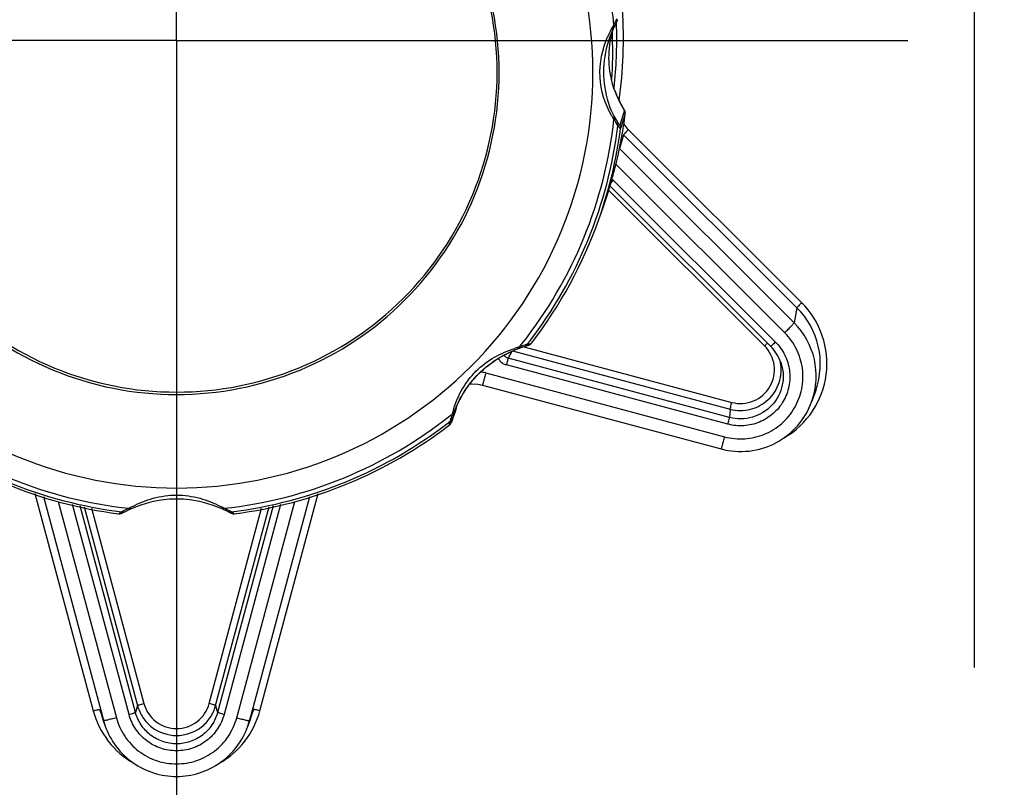
# Model space of a CAD drawing. Units: millimetres. Extents: x 0 to 1189, y -6 to 841.
# Drawn here: x 1046 to 1061, y 547 to 558 of the extents above; entities that cross this region are included whole.
import ezdxf

# ---------------------------------------------------------------- set-up
doc = ezdxf.new("R2010")
doc.units = ezdxf.units.MM
doc.header["$LTSCALE"] = 65.395
doc.linetypes.add('CENTER', pattern=[2, 1.25, -0.25, 0.25, -0.25])
doc.layers.get('0').update_dxf_attribs({"linetype": 'CONTINUOUS'})
doc.layers.add('02_ACHSEN', color=7, linetype='CONTINUOUS')
doc.layers.add('07_NOTIZ', color=7, linetype='CONTINUOUS')
doc.styles.get("Standard").update_dxf_attribs({"font": 'txt', "width": 0.8})
doc.dimstyles.new('DIMSTYLE_2', dxfattribs={"dimtxt": 7, "dimasz": 4, "dimexe": 0.18, "dimexo": 0.0625, "dimgap": 0.09, "dimtad": 1, "dimdec": 3, "dimlfac": 5, "dimdsep": 46, "dimtxsty": 'STANDARD', "dimblk": '_FILLED', "dimblk1": '_FILLED', "dimblk2": '_FILLED', "dimcen": 0.09, "dimclrt": 5, "dimadec": 0, "dimazin": 0, "dimtp": 0.3, "dimtm": 0.3, "dimtfac": 1, "dimtdec": 3, "dimtofl": 0, "dimtmove": 0, "dimatfit": 3, "dimldrblk": '_FILLED', "dimfxl": 1, "dimtolj": 1, "dimarcsym": 0})
doc.dimstyles.get("Standard").update_dxf_attribs({"dimtxt": 3.5, "dimasz": 4, "dimexe": 0.18, "dimexo": 0.0625, "dimgap": 0.09, "dimtad": 1, "dimdec": 3, "dimdsep": 46, "dimtxsty": 'STANDARD', "dimblk": '_FILLED', "dimblk1": '_FILLED', "dimblk2": '_FILLED', "dimcen": 0.09, "dimclrt": 5, "dimadec": 0, "dimazin": 0, "dimtol": 1, "dimtp": 0.001, "dimtm": 0.001, "dimtfac": 1, "dimtdec": 3, "dimtofl": 0, "dimtmove": 0, "dimatfit": 3, "dimldrblk": '_FILLED', "dimfxl": 1, "dimtolj": 1, "dimarcsym": 0})

# ---------------------------------------------------------------- blocks, each defined once
blk = doc.blocks.new('_FILLED')
at = {"color": 0, "linetype": 'ByBlock'}
blk.add_solid([(0, 0), (-1, 0.1875), (-1, -0.1875)], dxfattribs=at)
blk = doc.blocks.new('*D2')
at = {"color": 2, "linetype": 'Continuous'}
for p, q in [((1048.474, 547.004), (1048.474, 443.416)), ((1072.474, 547.004), (1072.474, 443.416)), ((1048.474, 445.416), (1060.474, 445.416)), ((1072.474, 445.416), (1060.474, 445.416))]:
    blk.add_line(p, q, dxfattribs=at)
at = {"color": 2, "linetype": 'Continuous', "xscale": 4, "yscale": 4, "zscale": 4, "rotation": 180}
blk.add_blockref('_FILLED', (1048.474, 445.416), dxfattribs=at)
at = {"color": 2, "linetype": 'Continuous', "xscale": 4, "yscale": 4, "zscale": 4}
blk.add_blockref('_FILLED', (1072.474, 445.416), dxfattribs=at)
at = {"color": 5, "linetype": 'Continuous', "insert": (1060.474, 454.166), "char_height": 7, "width": 16.8, "attachment_point": 2, "line_spacing_factor": 0.9}
blk.add_mtext('120', dxfattribs=at)

msp = doc.modelspace()

# ---------------------------------------------------------------- linework, layer by layer
at = {"color": 9, "linetype": 'Continuous'}
for p, q in [((1055.18985, 556.87845), (1055.14298, 556.73086)), ((1055.22528, 556.89999), (1055.15414, 556.6787)), ((1055.18433, 557.00324), (1055.18519, 557.00173)), ((1055.18473, 557.00256), (1055.18433, 557.00324)), ((1055.19929, 556.90822), (1055.18985, 556.87845)), ((1055.19832, 556.9792), (1055.19989, 556.97653)), ((1055.20985, 556.94154), (1055.19929, 556.90822)), ((1055.20993, 556.94179), (1055.20985, 556.94154)), ((1055.21, 556.94202), (1055.20993, 556.94179)), ((1055.21344, 556.95289), (1055.21, 556.94202)), ((1055.22061, 556.93866), (1055.21333, 556.95319)), ((1055.21333, 556.95319), (1055.21344, 556.95289)), ((1055.20098, 556.58732), (1055.13603, 556.38232)), ((1057.80847, 553.9834), (1055.20098, 556.58732)), ((1057.87917, 554.05915), (1055.27168, 556.66306)), ((1057.76521, 553.75675), (1055.13603, 556.38232)), ((1057.62381, 553.60526), (1055.07808, 556.14749)), ((1055.04714, 555.90022), (1057.48453, 553.46617)), ((1057.32087, 553.40741), (1054.9716, 555.75346)), ((1054.82633, 555.30999), (1054.82633, 555.30999)), ((1057.80847, 553.9834), (1057.76521, 553.75675)), ((1053.52005, 553.32675), (1053.51999, 553.32663)), ((1053.53087, 553.33162), (1056.80361, 552.45589)), ((1053.69656, 553.3958), (1053.71806, 553.39004)), ((1053.71806, 553.39004), (1056.82949, 552.55748)), ((1056.79547, 552.33114), (1053.46593, 553.22206)), ((1057.56478, 553.16158), (1057.56478, 553.16158)), ((1053.04983, 553.01722), (1053.05092, 553.01704)), ((1056.76959, 552.22955), (1053.44006, 553.12048)), ((1053.12709, 553.00058), (1056.71861, 552.03956)), ((1058.03333, 552.57559), (1058.03333, 552.57559)), ((1052.66586, 552.41604), (1052.66356, 552.40979)), ((1052.67073, 552.42927), (1052.66586, 552.41604)), ((1056.80361, 552.45589), (1056.79547, 552.33114)), ((1052.62956, 552.31733), (1052.6092, 552.26184)), ((1052.60974, 552.26515), (1052.61309, 552.27954)), ((1052.65007, 552.37314), (1052.62956, 552.31733)), ((1052.66111, 552.40314), (1052.65007, 552.37314)), ((1052.66356, 552.40979), (1052.66111, 552.40314)), ((1052.60648, 552.25288), (1052.60919, 552.26184)), ((1046.34263, 551.18372), (1047.22008, 547.91355)), ((1049.72814, 547.91355), (1050.60558, 551.18373)), ((1046.69509, 551.06467), (1047.56891, 547.80802)), ((1047.75917, 547.85892), (1046.91084, 551.02059)), ((1047.85574, 547.88991), (1047.02181, 550.99792)), ((1047.08309, 550.9854), (1047.88615, 547.99243)), ((1047.19406, 550.96273), (1047.98273, 548.02342)), ((1048.96549, 548.02342), (1049.75415, 550.96273)), ((1049.06206, 547.99243), (1049.86513, 550.9854)), ((1049.9264, 550.99792), (1049.09247, 547.88991)), ((1050.03738, 551.02059), (1049.18905, 547.85892)), ((1049.37931, 547.80802), (1050.25312, 551.06466)), ((1047.88615, 547.99243), (1047.85574, 547.88991)), ((1049.06206, 547.99243), (1049.09247, 547.88991)), ((1047.31665, 547.93425), (1047.34756, 547.84658)), ((1047.34756, 547.84658), (1047.37575, 547.76661)), ((1049.60065, 547.84658), (1049.57246, 547.76661)), ((1049.63156, 547.93425), (1049.60065, 547.84658)), ((1047.37575, 547.76661), (1047.40193, 547.68231)), ((1049.54629, 547.68231), (1049.57246, 547.76661))]:
    msp.add_line(p, q, dxfattribs=at)
at = {"color": 7, "linetype": 'Continuous'}
for p, q in [((1055.18651, 556.99946), (1055.18473, 557.00256)), ((1055.21344, 556.95289), (1055.22084, 556.93806)), ((1055.22084, 556.93806), (1055.22072, 556.93837)), ((1054.99194, 555.81925), (1057.41387, 553.40065)), ((1054.82633, 555.30999), (1054.89095, 555.49269)), ((1053.60609, 553.36299), (1053.60605, 553.36297)), ((1053.72182, 553.40409), (1053.72181, 553.40409)), ((1053.79926, 553.43461), (1053.81491, 553.45007)), ((1053.81495, 553.45009), (1053.81495, 553.45009)), ((1053.07539, 552.81785), (1056.66691, 551.85682)), ((1058.09102, 552.73869), (1058.03333, 552.57559)), ((1052.65367, 552.41344), (1052.65594, 552.41969)), ((1052.66421, 552.40955), (1052.66652, 552.41579)), ((1052.66652, 552.41579), (1052.6677, 552.41901)), ((1052.67073, 552.42927), (1052.6677, 552.41901)), ((1052.60649, 552.25288), (1052.6252, 552.30375)), ((1052.6252, 552.30375), (1052.62689, 552.30834)), ((1052.62689, 552.30834), (1052.64761, 552.36458)), ((1052.64761, 552.36458), (1052.66176, 552.4029)), ((1052.65129, 552.40676), (1052.65367, 552.41344)), ((1052.66176, 552.4029), (1052.66421, 552.40955)), ((1052.58001, 552.21683), (1052.58001, 552.21683)), ((1052.60638, 552.25261), (1052.60648, 552.25288)), ((1046.47114, 551.13803), (1047.35391, 547.848)), ((1049.5943, 547.848), (1050.47707, 551.13804)), ((1047.72577, 550.92688), (1047.77262, 550.94916)), ((1047.77262, 550.94916), (1047.80002, 550.96133)), ((1047.79997, 550.96131), (1047.80002, 550.96133)), ((1049.14824, 550.96131), (1049.14819, 550.96133)), ((1049.18034, 550.94688), (1049.22098, 550.92761)), ((1047.60109, 550.87957), (1047.60109, 550.87957)), ((1047.68282, 550.90481), (1047.69452, 550.91096)), ((1047.69451, 550.91095), (1047.72577, 550.92688)), ((1047.69451, 550.91095), (1047.69452, 550.91096)), ((1049.22098, 550.92761), (1049.25371, 550.91095)), ((1049.25371, 550.91095), (1049.2537, 550.91096)), ((1049.29326, 550.89042), (1049.30088, 550.88686)), ((1049.34188, 550.87907), (1049.34706, 550.87958)), ((1049.34712, 550.87957), (1049.34712, 550.87957)), ((1047.34424, 547.84541), (1047.37251, 547.76547)), ((1047.35391, 547.848), (1047.37575, 547.76661)), ((1049.57246, 547.76661), (1049.5943, 547.848)), ((1049.60398, 547.84541), (1049.5757, 547.76547)), ((1047.37251, 547.76547), (1047.40193, 547.68231)), ((1049.5757, 547.76547), (1049.54629, 547.68231))]:
    msp.add_line(p, q, dxfattribs=at)
for points in [[(1055.20423, 556.96922), (1055.20055, 556.97545), (1055.19636, 556.98257), (1055.19166, 556.99058), (1055.18651, 556.99946)], [(1055.22061, 556.93866), (1055.21927, 556.94198), (1055.21644, 556.94796), (1055.21447, 556.95164), (1055.2125, 556.95514), (1055.2102, 556.9591), (1055.20746, 556.96377), (1055.20423, 556.96922)], [(1052.65594, 552.41968), (1052.6675, 552.45032), (1052.6966, 552.51966), (1052.73438, 552.59781), (1052.78051, 552.68054), (1052.83479, 552.76505), (1052.89693, 552.84923), (1052.96677, 552.93162), (1053.04414, 553.01106), (1053.12834, 553.08612), (1053.21766, 553.15509), (1053.3098, 553.21656), (1053.40159, 553.26943), (1053.48861, 553.31286), (1053.56492, 553.34635), (1053.60609, 553.36298)], [(1053.60605, 553.36297), (1053.63373, 553.37364), (1053.63773, 553.37507)], [(1053.63773, 553.37507), (1053.68509, 553.39203), (1053.72182, 553.40409)], [(1053.72181, 553.40409), (1053.73941, 553.40964), (1053.75308, 553.41399), (1053.7643, 553.4177)], [(1053.7643, 553.4177), (1053.77416, 553.42123), (1053.78455, 553.42568), (1053.79926, 553.43461)], [(1052.88756, 552.83596), (1052.92283, 552.83826), (1053.00641, 552.83203), (1053.07539, 552.81785)], [(1052.58004, 552.21687), (1052.58491, 552.22093), (1052.59419, 552.23085)], [(1052.59419, 552.23085), (1052.60113, 552.24125), (1052.60571, 552.25085), (1052.60638, 552.25261)], [(1047.79997, 550.96131), (1047.84427, 550.98002), (1047.92493, 551.01095), (1048.01956, 551.04163), (1048.12545, 551.06881), (1048.24146, 551.09015), (1048.36719, 551.10356), (1048.47411, 551.10714)], [(1048.47411, 551.10714), (1048.57848, 551.10373), (1048.70425, 551.09052), (1048.82032, 551.06935), (1048.92631, 551.04231), (1049.02113, 551.01172), (1049.10208, 550.98078), (1049.14824, 550.96131)], [(1049.14819, 550.96133), (1049.17406, 550.94986), (1049.18034, 550.94688)], [(1047.60115, 550.87958), (1047.606, 550.87909), (1047.62321, 550.87973), (1047.63744, 550.88306), (1047.64698, 550.8867), (1047.65447, 550.89018), (1047.66241, 550.89416)], [(1047.66241, 550.89416), (1047.67175, 550.899), (1047.68282, 550.90481)], [(1049.2537, 550.91096), (1049.26437, 550.90535), (1049.27562, 550.89944), (1049.28514, 550.8945), (1049.29326, 550.89042)], [(1049.30088, 550.88686), (1049.31034, 550.8832), (1049.32467, 550.87978), (1049.34188, 550.87907)]]:
    msp.add_lwpolyline(points, dxfattribs=at)
at = {"color": 9, "linetype": 'Continuous'}
for centre, radius, start, end in [((1048.48776, 557.53309), 6.60586, 6.201402, 38.854168), ((1048.47477, 558.03633), 6.72293, 352.016819, 3.711545), ((1056.66589, 557.30138), 1.86776, 150.581833, 151.776327), ((1056.91259, 557.16247), 2.15089, 149.730002, 150.586547), ((1056.74295, 557.46792), 1.85897, 153.865079, 155.233648), ((1048.48425, 558.03087), 6.61353, 353.661349, 1.535611), ((1056.75009, 557.46441), 1.86693, 152.376666, 153.86489), ((1048.49126, 558.0305), 6.60653, 1.540428, 2.102067), ((1056.42524, 557.42477), 1.59726, 154.886734, 156.183388), ((1056.51674, 557.38124), 1.69858, 151.77058, 154.867182), ((1048.48816, 557.84715), 6.54845, 356.262105, 1.839228), ((1048.49135, 557.84706), 6.54526, 2.336186, 2.536829), ((1048.49109, 557.84705), 6.54552, 1.840854, 2.336184), ((1048.4896, 558.0308), 6.6082, 353.452586, 353.656848), ((1056.19772, 557.46995), 1.29146, 207.925062, 212.96531), ((1057.47954, 558.32346), 2.64783, 209.945373, 210.509699), ((1048.48787, 557.53507), 6.60574, 321.681889, 353.798791), ((1048.48833, 557.54234), 6.67804, 322.444285, 352.901589), ((1056.28426, 557.46104), 1.38571, 207.484912, 212.470255), ((1055.62604, 557.01759), 0.50126, 211.158207, 225.013878), ((1048.47295, 557.55528), 6.73845, 340.536589, 352.525411), ((1054.90555, 555.75839), 0.20041, 45.048076, 54.01488), ((1056.96395, 553.13727), 1.19548, 340.524501, 45.054643), ((1056.96381, 552.95382), 1.13443, 340.524385, 45.054698), ((1048.49633, 557.5354), 6.66747, 322.047423, 322.44965), ((1020.50966, 570.32426), 37.12952, 332.573585, 332.755225), ((1054.27582, 551.16337), 2.31871, 106.887701, 107.826524), ((1054.59841, 550.10056), 3.4294, 106.367138, 106.886699), ((1048.49861, 557.52573), 6.59152, 321.150075, 321.687684), ((1054.32141, 551.66884), 1.855, 109.151321, 111.816245), ((1054.31831, 551.67768), 1.84563, 107.811246, 109.150349), ((1053.49169, 553.31366), 0.19996, 208.178339, 255.034776), ((1056.96216, 553.04289), 0.60771, 11.105352, 15.267046), ((1052.91983, 552.22572), 0.8021, 75.024887, 80.593458), ((1054.04131, 552.03322), 1.46095, 164.754931, 165.036242), ((1054.03772, 552.0342), 1.45723, 164.483933, 164.754988), ((1054.01446, 552.04072), 1.43308, 163.586702, 164.486296), ((1048.47336, 557.54841), 6.62461, 231.629592, 263.822966), ((1048.47321, 557.55563), 6.6971, 232.128034, 262.9275), ((1048.47492, 557.5483), 6.62448, 276.176395, 308.370497), ((1048.47501, 557.55563), 6.6971, 277.0725, 307.871966), ((1054.00878, 551.87655), 1.47559, 161.473321, 164.57427), ((1048.49627, 557.52067), 6.58956, 308.374155, 308.773187), ((1054.0304, 551.86941), 1.49835, 159.944372, 161.47697), ((1053.70415, 552.01255), 1.12326, 164.870563, 166.249576), ((1054.01778, 552.03939), 1.43663, 165.031652, 166.152123), ((1052.61071, 552.42888), 0.04565, 331.451922, 340.228377), ((1048.42364, 549.41093), 1.68711, 114.547322, 115.915952), ((1048.43004, 549.39692), 1.70251, 113.156066, 114.547205), ((1049.09305, 548.54642), 2.75897, 118.201123, 118.879747), ((1048.76954, 549.14878), 2.07523, 117.403304, 118.188746), ((1048.17916, 549.14982), 2.07408, 61.808515, 62.589322), ((1047.85757, 548.5511), 2.7537, 61.117635, 61.796111), ((1048.51786, 549.39622), 1.70327, 65.452627, 66.843888), ((1048.52452, 549.41082), 1.68722, 64.051263, 65.452603), ((1048.41665, 549.4253), 1.67113, 115.915715, 117.36038), ((1048.53169, 549.42555), 1.67085, 62.639528, 64.051309), ((1048.47245, 548.24983), 1.29673, 195.030314, 240.271399), ((1048.47577, 548.24983), 1.29673, 299.728581, 344.969677)]:
    msp.add_arc(centre, radius, start, end, dxfattribs=at)
at = {"color": 7, "linetype": 'Continuous'}
for centre, radius, start, end in [((1056.65031, 557.46328), 1.75856, 153.839446, 154.990037), ((1056.65875, 557.45912), 1.76797, 152.253367, 153.839076), ((1056.66643, 557.45509), 1.77664, 150.890524, 152.253541), ((1056.47266, 557.75679), 1.49309, 168.597615, 169.177238), ((1056.47647, 557.75596), 1.49699, 163.47998, 168.595307), ((1056.54444, 557.80333), 1.5767, 200.169405, 200.783156), ((1056.4802, 557.75828), 1.50112, 199.495982, 210.263468), ((1056.63138, 557.83656), 1.66977, 200.790619, 201.906798), ((1056.63972, 557.84005), 1.67882, 201.911195, 209.897629), ((1056.47366, 557.75464), 1.49364, 210.269464, 212.243258), ((1048.50158, 557.75511), 6.77786, 351.21646, 352.752069), ((1056.47, 557.75236), 1.48932, 212.244086, 212.466118), ((1055.14596, 556.91001), 0.07996, 6.011248, 20.540114), ((1055.14581, 556.91006), 0.0801, 352.780055, 5.965382), ((1048.47526, 557.76043), 6.80468, 340.533083, 351.20597), ((1048.44909, 557.5729), 6.76682, 322.463049, 340.463213), ((1054.12903, 552.10361), 1.49422, 163.885757, 167.411186), ((1053.94427, 551.94839), 1.3718, 163.333091, 164.901251), ((1053.95718, 551.94452), 1.38528, 161.776035, 163.333028), ((1053.96895, 551.94066), 1.39766, 160.519594, 161.776501), ((1048.47325, 557.5645), 6.74158, 232.488548, 262.567316), ((1048.47496, 557.5645), 6.74158, 277.432684, 307.511453)]:
    msp.add_arc(centre, radius, start, end, dxfattribs=at)
at = {"color": 9, "linetype": 'Continuous'}
for points, knots in [([(1048.47411, 563.77835), (1047.65963, 563.77835), (1046.01296, 563.45291), (1043.9308, 562.06212), (1042.53616, 559.97971), (1042.04689, 557.52278), (1042.53616, 555.06585), (1043.93081, 552.98344), (1046.01297, 551.59266), (1047.65964, 551.26722), (1048.47411, 551.26722)], [0, 0, 0, 0, 2.44342013, 4.88666231, 7.32874103, 9.76990616, 12.21107133, 14.65315023, 17.09639046, 19.53980572, 19.53980572, 19.53980572, 19.53980572]), ([(1048.47411, 551.26722), (1049.28858, 551.26722), (1050.93525, 551.59266), (1053.01741, 552.98344), (1054.41206, 555.06586), (1054.90132, 557.52279), (1054.41205, 559.97972), (1053.01741, 562.06213), (1050.93525, 563.45291), (1049.28858, 563.77835), (1048.47411, 563.77835)], [0, 0, 0, 0, 2.44342013, 4.88666231, 7.32874103, 9.76990616, 12.21107133, 14.65315023, 17.09639046, 19.53980572, 19.53980572, 19.53980572, 19.53980572]), ([(1055.02031, 556.87669), (1054.91894, 557.04972), (1054.79288, 557.45924), (1054.87945, 557.87819), (1054.964, 558.06976)], [0, 0, 0, 0, 0.60160631, 1.2298175, 1.2298175, 1.2298175, 1.2298175]), ([(1055.05496, 556.82151), (1055.05221, 556.82557), (1055.0402, 556.84367), (1055.02881, 556.86218), (1055.02031, 556.87669)], [0, 0, 0, 0, 0.0147031889, 0.0651562594, 0.0651562594, 0.0651562594, 0.0651562594]), ([(1055.19989, 556.97653), (1055.20169, 556.97348), (1055.20606, 556.96566), (1055.21142, 556.95828), (1055.21333, 556.95319)], [0, 0, 0, 0, 0.0106457934, 0.0269324354, 0.0269324354, 0.0269324354, 0.0269324354]), ([(1055.14298, 556.73086), (1055.14183, 556.72729), (1055.12528, 556.75254), (1055.1206, 556.75734), (1055.11419, 556.76722)], [0, 0, 0, 0, 0.0112650991, 0.0466248768, 0.0466248768, 0.0466248768, 0.0466248768]), ([(1055.15414, 556.6787), (1055.15273, 556.67444), (1055.13078, 556.70082), (1055.12399, 556.7064), (1055.11518, 556.71711)], [0, 0, 0, 0, 0.013443459, 0.0550502185, 0.0550502185, 0.0550502185, 0.0550502185]), ([(1055.27168, 556.66306), (1055.26269, 556.65409), (1055.24626, 556.63715), (1055.22374, 556.61477), (1055.21068, 556.5981), (1055.20158, 556.59046), (1055.20098, 556.58732)], [0, 0, 0, 0, 0.038117917, 0.071113726, 0.094093877, 0.103692806, 0.103692806, 0.103692806, 0.103692806]), ([(1055.04714, 555.90022), (1055.04327, 555.89635), (1055.02891, 555.8821), (1055.0144, 555.86801), (1055.00365, 555.8579)], [0, 0, 0, 0, 0.0164147506, 0.0606848163, 0.0606848163, 0.0606848163, 0.0606848163]), ([(1057.61615, 552.023), (1057.78532, 552.12171), (1058.08237, 552.40118), (1058.29401, 552.97064), (1058.23404, 553.57515), (1058.01771, 553.9208), (1057.87917, 554.05915)], [0, 0, 0, 0, 0.58758227, 1.17483713, 1.76200112, 2.34938006, 2.34938006, 2.34938006, 2.34938006]), ([(1057.87917, 554.05915), (1057.87018, 554.05017), (1057.85375, 554.03323), (1057.83123, 554.01086), (1057.81817, 553.99418), (1057.80907, 553.98655), (1057.80847, 553.9834)], [0, 0, 0, 0, 0.038117918, 0.071113727, 0.094093877, 0.103692806, 0.103692806, 0.103692806, 0.103692806]), ([(1057.62381, 553.60526), (1057.64179, 553.62321), (1057.67507, 553.65695), (1057.71399, 553.69741), (1057.73915, 553.72486), (1057.75256, 553.73955), (1057.76032, 553.7497), (1057.76483, 553.75478), (1057.76521, 553.75675)], [0, 0, 0, 0, 0.076232453, 0.142226854, 0.168222309, 0.188191986, 0.201401866, 0.207425867, 0.207425867, 0.207425867, 0.207425867]), ([(1056.71861, 552.03956), (1056.81692, 552.01325), (1057.02374, 551.99281), (1057.32614, 552.06333), (1057.59014, 552.22719), (1057.78732, 552.46711), (1057.89684, 552.75761), (1057.90696, 553.06793), (1057.8169, 553.36479), (1057.69575, 553.53341), (1057.62381, 553.60526)], [0, 0, 0, 0, 0.30530367, 0.61059177, 0.91578396, 1.22084281, 1.52578515, 1.83067599, 2.1356025, 2.44063375, 2.44063375, 2.44063375, 2.44063375]), ([(1057.48453, 553.46617), (1057.54135, 553.40943), (1057.63704, 553.27624), (1057.70817, 553.04178), (1057.70018, 552.79669), (1057.61367, 552.56725), (1057.45794, 552.37775), (1057.24942, 552.24833), (1057.01059, 552.19263), (1056.84723, 552.20878), (1056.76959, 552.22955)], [0, 0, 0, 0, 0.24091533, 0.48175355, 0.72256151, 0.96341085, 1.20435223, 1.4453982, 1.68652208, 1.9276522, 1.9276522, 1.9276522, 1.9276522]), ([(1057.48453, 553.46617), (1057.47577, 553.45743), (1057.45959, 553.44152), (1057.44015, 553.42281), (1057.42753, 553.41145), (1057.42068, 553.40507), (1057.41697, 553.40277), (1057.41433, 553.40019), (1057.41387, 553.40065)], [0, 0, 0, 0, 0.0371194943, 0.0683150146, 0.0802300543, 0.0890798498, 0.0945527726, 0.096517025, 0.096517025, 0.096517025, 0.096517025]), ([(1052.63978, 552.44565), (1052.70301, 552.66025), (1052.88112, 552.9737), (1053.24741, 553.24748), (1053.46028, 553.33672), (1053.56597, 553.37075)], [0, 0, 0, 0, 0.67114917, 1.02461067, 1.35771936, 1.35771936, 1.35771936, 1.35771936]), ([(1053.75376, 553.43485), (1053.76834, 553.43797), (1053.78771, 553.44134), (1053.80713, 553.44725), (1053.81378, 553.44858), (1053.81494, 553.45007)], [0, 0, 0, 0, 0.0447276471, 0.0575011628, 0.0631540765, 0.0631540765, 0.0631540765, 0.0631540765]), ([(1056.82949, 552.55748), (1056.9348, 552.5293), (1057.17099, 552.54383), (1057.43386, 552.77548), (1057.50352, 553.11882), (1057.39792, 553.33046), (1057.32087, 553.40741)], [0, 0, 0, 0, 0.32703814, 0.65388355, 0.9804926, 1.30717219, 1.30717219, 1.30717219, 1.30717219]), ([(1057.36492, 553.45026), (1057.36162, 553.44715), (1057.34677, 553.43304), (1057.33215, 553.41868), (1057.32087, 553.40741)], [0, 0, 0, 0, 0.0136180761, 0.061460248, 0.061460248, 0.061460248, 0.061460248]), ([(1053.44006, 553.12048), (1053.44623, 553.14348), (1053.45476, 553.17399), (1053.46246, 553.20797), (1053.46572, 553.21873), (1053.46593, 553.22206)], [0, 0, 0, 0, 0.071451829, 0.094824812, 0.104841642, 0.104841642, 0.104841642, 0.104841642]), ([(1057.56478, 553.16158), (1057.6029, 553.05382), (1057.61997, 552.81229), (1057.45443, 552.49275), (1057.14833, 552.30332), (1056.90604, 552.30155), (1056.79547, 552.33114)], [0, 0, 0, 0, 0.34291541, 0.68592693, 1.02918039, 1.37256188, 1.37256188, 1.37256188, 1.37256188]), ([(1056.80361, 552.45589), (1056.90184, 552.42961), (1057.11551, 552.42737), (1057.39454, 552.57948), (1057.5657, 552.84714), (1057.57805, 553.06031), (1057.55849, 553.15995)], [0, 0, 0, 0, 0.30503756, 0.60997921, 0.9147188, 1.21933951, 1.21933951, 1.21933951, 1.21933951]), ([(1053.12709, 553.00058), (1053.12075, 552.97696), (1053.11151, 552.94274), (1053.09952, 552.89953), (1053.092, 552.87202), (1053.08536, 552.85048), (1053.0812, 552.83232), (1053.07684, 552.82531), (1053.07656, 552.81755), (1053.07539, 552.81785)], [0, 0, 0, 0, 0.07337794, 0.106199685, 0.134839981, 0.158262488, 0.175627217, 0.186310959, 0.189948369, 0.189948369, 0.189948369, 0.189948369]), ([(1056.80361, 552.45589), (1056.80383, 552.45923), (1056.80709, 552.46999), (1056.81479, 552.50397), (1056.82332, 552.53448), (1056.82949, 552.55748)], [0, 0, 0, 0, 0.010016831, 0.033389814, 0.104841642, 0.104841642, 0.104841642, 0.104841642]), ([(1052.58003, 552.21685), (1052.57917, 552.21622), (1052.5813, 552.22498), (1052.58056, 552.23071), (1052.58366, 552.24948), (1052.58521, 552.26163), (1052.58635, 552.26904)], [0, 0, 0, 0, 0.0032076754, 0.0134078667, 0.0301226396, 0.0526033892, 0.0526033892, 0.0526033892, 0.0526033892]), ([(1056.76959, 552.22955), (1056.77576, 552.25256), (1056.78429, 552.28307), (1056.79199, 552.31705), (1056.79525, 552.32781), (1056.79547, 552.33114)], [0, 0, 0, 0, 0.071451828, 0.094824811, 0.104841642, 0.104841642, 0.104841642, 0.104841642]), ([(1052.6092, 552.26184), (1052.60916, 552.26174), (1052.60905, 552.26404), (1052.60953, 552.26416), (1052.60974, 552.26515)], [0, 0, 0, 0, 0.00032982488, 0.00337472555, 0.00337472555, 0.00337472555, 0.00337472555]), ([(1056.71861, 552.03956), (1056.71227, 552.01593), (1056.70303, 551.98172), (1056.69104, 551.9385), (1056.68352, 551.91099), (1056.67688, 551.88945), (1056.67272, 551.87129), (1056.66836, 551.86428), (1056.66809, 551.85652), (1056.66691, 551.85682)], [0, 0, 0, 0, 0.073377954, 0.106199704, 0.134840003, 0.158262509, 0.175627235, 0.18631097, 0.189948369, 0.189948369, 0.189948369, 0.189948369]), ([(1047.81442, 550.99115), (1047.91218, 551.0418), (1048.12549, 551.12935), (1048.3554, 551.16188), (1048.47411, 551.16189)], [0, 0, 0, 0, 0.330330741, 0.686438648, 0.686438648, 0.686438648, 0.686438648]), ([(1048.47411, 551.16189), (1048.59286, 551.16188), (1048.82285, 551.12932), (1049.03622, 551.04172), (1049.134, 550.99104)], [0, 0, 0, 0, 0.356253348, 0.686667604, 0.686667604, 0.686667604, 0.686667604]), ([(1047.60113, 550.87957), (1047.60268, 550.87938), (1047.60738, 550.88308), (1047.62318, 550.89161), (1047.63743, 550.90209), (1047.64862, 550.90948)], [0, 0, 0, 0, 0.0046873829, 0.0159496428, 0.0561938569, 0.0561938569, 0.0561938569, 0.0561938569]), ([(1049.29959, 550.90948), (1049.31078, 550.90209), (1049.32503, 550.89161), (1049.34083, 550.88308), (1049.34553, 550.87938), (1049.34708, 550.87957)], [0, 0, 0, 0, 0.0402444459, 0.0515066172, 0.0561938676, 0.0561938676, 0.0561938676, 0.0561938676]), ([(1047.88615, 547.99243), (1047.8864, 547.99328), (1047.88967, 547.9945), (1047.89482, 547.99704), (1047.90403, 548.00016), (1047.92124, 548.00593), (1047.94789, 548.01385), (1047.9705, 548.02015), (1047.98273, 548.02342)], [0, 0, 0, 0, 0.002660848, 0.00887165, 0.018481261, 0.031148239, 0.063673643, 0.101640234, 0.101640234, 0.101640234, 0.101640234]), ([(1047.88615, 547.99243), (1047.90326, 547.92866), (1047.95911, 547.8058), (1048.14086, 547.61114), (1048.47411, 547.49594), (1048.80736, 547.61114), (1048.98911, 547.8058), (1049.04495, 547.92866), (1049.06206, 547.99243)], [0, 0, 0, 0, 0.19808182, 0.39624548, 0.78750826, 1.17877105, 1.37693471, 1.57501653, 1.57501653, 1.57501653, 1.57501653]), ([(1047.98273, 548.02342), (1048.01095, 547.91823), (1048.14185, 547.72107), (1048.47411, 547.60978), (1048.80637, 547.72107), (1048.93726, 547.91823), (1048.96549, 548.02342)], [0, 0, 0, 0, 0.32673026, 0.65372416, 0.98071807, 1.30744834, 1.30744834, 1.30744834, 1.30744834]), ([(1049.06206, 547.99243), (1049.06181, 547.99328), (1049.05854, 547.9945), (1049.0534, 547.99704), (1049.04418, 548.00016), (1049.02698, 548.00593), (1049.00032, 548.01385), (1048.97771, 548.02015), (1048.96549, 548.02342)], [0, 0, 0, 0, 0.002660848, 0.00887165, 0.018481261, 0.031148239, 0.063673642, 0.101640234, 0.101640234, 0.101640234, 0.101640234]), ([(1047.22008, 547.91355), (1047.23224, 547.9168), (1047.25469, 547.92257), (1047.28146, 547.92894), (1047.29863, 547.93239), (1047.308, 547.9342), (1047.31278, 547.93443), (1047.31641, 547.93494), (1047.31665, 547.93425)], [0, 0, 0, 0, 0.0377651095, 0.0697164815, 0.0819819814, 0.091134036, 0.0968510572, 0.0990354182, 0.0990354182, 0.0990354182, 0.0990354182]), ([(1047.75917, 547.85892), (1047.77139, 547.8622), (1047.794, 547.8685), (1047.82066, 547.87642), (1047.83786, 547.88218), (1047.84708, 547.88531), (1047.85222, 547.88784), (1047.85549, 547.88906), (1047.85574, 547.88991)], [0, 0, 0, 0, 0.037966591, 0.070491995, 0.083158973, 0.092768584, 0.098979386, 0.101640234, 0.101640234, 0.101640234, 0.101640234]), ([(1049.18905, 547.85892), (1049.16824, 547.78138), (1049.10054, 547.63199), (1048.93277, 547.45328), (1048.71627, 547.33768), (1048.47411, 547.29778), (1048.23194, 547.33768), (1048.01544, 547.45328), (1047.84767, 547.63199), (1047.77997, 547.78138), (1047.75917, 547.85892)], [0, 0, 0, 0, 0.24085948, 0.48182432, 0.722889, 0.96401902, 1.20514905, 1.44621373, 1.68717865, 1.9280378, 1.9280378, 1.9280378, 1.9280378]), ([(1049.09247, 547.88991), (1049.07448, 547.82284), (1049.01592, 547.69363), (1048.87081, 547.53906), (1048.68356, 547.43908), (1048.47411, 547.40457), (1048.26465, 547.43908), (1048.0774, 547.53906), (1047.93229, 547.69363), (1047.87374, 547.82284), (1047.85574, 547.88991)], [0, 0, 0, 0, 0.20832323, 0.41673737, 0.62523781, 0.83379475, 1.04235169, 1.25085212, 1.45926631, 1.6675892, 1.6675892, 1.6675892, 1.6675892]), ([(1049.18905, 547.85892), (1049.17682, 547.8622), (1049.15421, 547.8685), (1049.12756, 547.87642), (1049.11035, 547.88218), (1049.10114, 547.88531), (1049.09599, 547.88784), (1049.09272, 547.88906), (1049.09247, 547.88991)], [0, 0, 0, 0, 0.037966593, 0.070491996, 0.083158974, 0.092768585, 0.098979386, 0.101640234, 0.101640234, 0.101640234, 0.101640234]), ([(1049.72814, 547.91355), (1049.71598, 547.9168), (1049.69353, 547.92257), (1049.66675, 547.92894), (1049.64958, 547.93239), (1049.64021, 547.9342), (1049.63543, 547.93443), (1049.6318, 547.93494), (1049.63156, 547.93425)], [0, 0, 0, 0, 0.0377651092, 0.0697164811, 0.0819819812, 0.0911340359, 0.0968510572, 0.0990354182, 0.0990354182, 0.0990354182, 0.0990354182]), ([(1047.56891, 547.80802), (1047.54459, 547.80151), (1047.50919, 547.79237), (1047.46405, 547.78157), (1047.43515, 547.77502), (1047.4118, 547.77035), (1047.39305, 547.76671), (1047.38349, 547.76626), (1047.37624, 547.76524), (1047.37575, 547.76661)], [0, 0, 0, 0, 0.075526916, 0.109581628, 0.139433983, 0.163965335, 0.182271383, 0.193704719, 0.198072711, 0.198072711, 0.198072711, 0.198072711]), ([(1047.56891, 547.80802), (1047.59525, 547.70983), (1047.68097, 547.52068), (1047.89338, 547.29442), (1048.1675, 547.14806), (1048.47411, 547.09754), (1048.78072, 547.14806), (1049.05483, 547.29442), (1049.26724, 547.52068), (1049.35296, 547.70983), (1049.37931, 547.80802)], [0, 0, 0, 0, 0.30496058, 0.61004742, 0.9152633, 1.22056101, 1.52585872, 1.8310746, 2.13616142, 2.44112197, 2.44112197, 2.44112197, 2.44112197]), ([(1049.37931, 547.80802), (1049.40363, 547.80151), (1049.43902, 547.79237), (1049.48416, 547.78157), (1049.51306, 547.77502), (1049.53641, 547.77035), (1049.55516, 547.76671), (1049.56472, 547.76626), (1049.57198, 547.76524), (1049.57246, 547.76661)], [0, 0, 0, 0, 0.075526916, 0.109581628, 0.139433984, 0.163965336, 0.182271384, 0.193704719, 0.198072711, 0.198072711, 0.198072711, 0.198072711])]:
    msp.add_open_spline(points, degree=3, knots=knots, dxfattribs=at)
at = {"color": 7, "linetype": 'Continuous'}
for points, knots in [([(1053.3277, 557.52278), (1053.3277, 558.15321), (1053.07485, 559.42812), (1051.99509, 561.03919), (1050.37949, 562.11762), (1048.47411, 562.49579), (1046.56872, 562.11762), (1044.95313, 561.03919), (1043.87337, 559.42812), (1043.62052, 558.15321), (1043.62052, 557.52278)], [0, 0, 0, 0, 1.89127338, 3.78325924, 5.67623484, 7.56991124, 9.46358764, 11.35656325, 13.24854911, 15.13982249, 15.13982249, 15.13982249, 15.13982249]), ([(1053.29718, 557.52874), (1053.29718, 558.15521), (1053.04592, 559.4221), (1051.97295, 561.02304), (1050.36751, 562.09469), (1048.47411, 562.47048), (1046.5807, 562.09469), (1044.97527, 561.02304), (1043.90229, 559.4221), (1043.65104, 558.15521), (1043.65104, 557.52874)], [0, 0, 0, 0, 1.87938155, 3.75947118, 5.64054437, 7.52231399, 9.4040836, 11.2851568, 13.16524643, 15.04462798, 15.04462798, 15.04462798, 15.04462798]), ([(1054.9947, 558.05593), (1054.99964, 558.06987), (1055.01851, 558.12086), (1055.03991, 558.1709), (1055.05664, 558.20676)], [0, 0, 0, 0, 0.044371163, 0.163096106, 0.163096106, 0.163096106, 0.163096106]), ([(1055.05664, 556.86514), (1055.01344, 556.94665), (1054.92617, 557.18277), (1054.88023, 557.59326), (1054.9421, 557.90758), (1054.9947, 558.05593)], [0, 0, 0, 0, 0.27675893, 0.74874946, 1.22094911, 1.22094911, 1.22094911, 1.22094911]), ([(1043.62052, 557.52278), (1043.62052, 556.89236), (1043.87337, 555.61745), (1044.95313, 554.00638), (1046.56872, 552.92795), (1048.47411, 552.54978), (1050.37949, 552.92795), (1051.99509, 554.00638), (1053.07485, 555.61745), (1053.3277, 556.89236), (1053.3277, 557.52278)], [0, 0, 0, 0, 1.89127338, 3.78325924, 5.67623484, 7.56991124, 9.46358764, 11.35656325, 13.24854911, 15.13982248, 15.13982248, 15.13982248, 15.13982248]), ([(1043.65104, 557.52874), (1043.65104, 556.90228), (1043.90229, 555.63539), (1044.97527, 554.03445), (1046.5807, 552.9628), (1048.47411, 552.58701), (1050.36751, 552.9628), (1051.97295, 554.03445), (1053.04592, 555.63539), (1053.29718, 556.90228), (1053.29718, 557.52874)], [0, 0, 0, 0, 1.87938155, 3.75947118, 5.64054437, 7.52231399, 9.4040836, 11.2851568, 13.16524643, 15.04462798, 15.04462798, 15.04462798, 15.04462798]), ([(1052.65595, 552.41971), (1052.73361, 552.63255), (1052.93066, 552.93576), (1053.29213, 553.22042), (1053.5013, 553.32147), (1053.60365, 553.36211)], [0, 0, 0, 0, 0.67968805, 1.04132364, 1.37170335, 1.37170335, 1.37170335, 1.37170335]), ([(1056.66691, 551.85682), (1056.80277, 551.82047), (1057.09095, 551.79855), (1057.50329, 551.92544), (1057.84143, 552.19325), (1057.98647, 552.44309), (1058.03333, 552.57559)], [0, 0, 0, 0, 0.42192258, 0.84381326, 1.26558503, 1.68721415, 1.68721415, 1.68721415, 1.68721415]), ([(1047.40193, 547.68231), (1047.44065, 547.57284), (1047.55277, 547.36447), (1047.80709, 547.1186), (1048.12418, 546.96097), (1048.47411, 546.90679), (1048.82403, 546.96097), (1049.14112, 547.1186), (1049.39545, 547.36447), (1049.50756, 547.57284), (1049.54629, 547.68231)], [0, 0, 0, 0, 0.34834155, 0.69678043, 1.04531135, 1.39389929, 1.74248722, 2.09101811, 2.43945696, 2.78779849, 2.78779849, 2.78779849, 2.78779849])]:
    msp.add_open_spline(points, degree=3, knots=knots, dxfattribs=at)
at = {"color": 9, "linetype": 'Continuous'}
for points in [[(1055.05495, 558.24666), (1055.06064, 558.23463), (1055.06239, 558.21877), (1055.05664, 558.20676)], [(1055.05494, 556.82154), (1055.06082, 556.83484), (1055.06237, 556.85177), (1055.05664, 556.86514)], [(1055.11518, 556.71711), (1055.12137, 556.73263), (1055.12195, 556.75243), (1055.11419, 556.76722)], [(1055.15413, 556.6787), (1055.15644, 556.69633), (1055.15229, 556.71571), (1055.14298, 556.73086)], [(1053.63201, 553.39098), (1053.62742, 553.37912), (1053.61791, 553.36768), (1053.60609, 553.36299)], [(1053.75376, 553.43485), (1053.74789, 553.42128), (1053.73591, 553.40856), (1053.72182, 553.40409)], [(1053.46593, 553.22206), (1053.44068, 553.22877), (1053.41675, 553.24742), (1053.40414, 553.27031)], [(1052.58635, 552.26904), (1052.60146, 552.2758), (1052.61539, 552.28977), (1052.61983, 552.30572)], [(1052.62291, 552.38326), (1052.63424, 552.38787), (1052.64498, 552.39632), (1052.65082, 552.40706)], [(1047.76057, 550.96228), (1047.77268, 550.95718), (1047.7879, 550.95611), (1047.79997, 550.96131)], [(1049.18765, 550.96228), (1049.17554, 550.95718), (1049.16031, 550.95611), (1049.14824, 550.96131)], [(1047.64862, 550.90948), (1047.66293, 550.90405), (1047.68095, 550.90386), (1047.69451, 550.91095)], [(1049.29959, 550.90949), (1049.28529, 550.90405), (1049.26727, 550.90386), (1049.25371, 550.91095)]]:
    msp.add_open_spline(points, degree=3, dxfattribs=at)
at = {"color": 7, "linetype": 'Continuous'}
for points in [[(1055.06515, 557.25729), (1054.97822, 557.50307), (1054.95718, 557.78109), (1055.00613, 558.03715)], [(1057.56478, 553.16158), (1057.53336, 553.25043), (1057.48055, 553.33406), (1057.41387, 553.40065)]]:
    msp.add_open_spline(points, degree=3, dxfattribs=at)
at = {"layer": '02_ACHSEN', "color": 2, "linetype": 'CENTER'}
for p, q in [((1060.47411, 663.00427), (1060.47411, 466.38929)), ((1048.47411, 558.00427), (1048.47411, 569.00427)), ((1048.47411, 558.00427), (1037.47411, 558.00427)), ((1048.47411, 558.00427), (1059.47411, 558.00427)), ((1048.47411, 558.00427), (1048.47411, 547.00427))]:
    msp.add_line(p, q, dxfattribs=at)

# ---------------------------------------------------------------- dimensions: what is measured, and where the dimension line sits
at = {"color": 2, "linetype": 'Continuous'}
dim = msp.add_linear_dim(base=(1072.47411, 445.41602), p1=(1048.47411, 547.00427), p2=(1072.47411, 547.00427), dimstyle='DIMSTYLE_2', dxfattribs=at)
dim.commit()
dim.dimension.update_dxf_attribs({"geometry": '*D2', "text_midpoint": (1052.07411, 450.66602), "dimtype": 160})

# ---------------------------------------------------------------- leaders
at = {"layer": '07_NOTIZ', "color": 2, "linetype": 'Continuous', "annotation_type": 0, "has_hookline": 1, "hookline_direction": 1, "text_width": 56}
msp.add_leader([(1067.67746, 553.10716), (1008.11199, 424.9364), (1001.11199, 424.9364)], dimstyle='STANDARD', override={"dimtad": 0}, dxfattribs=at)

doc.saveas('drawing.dxf')
